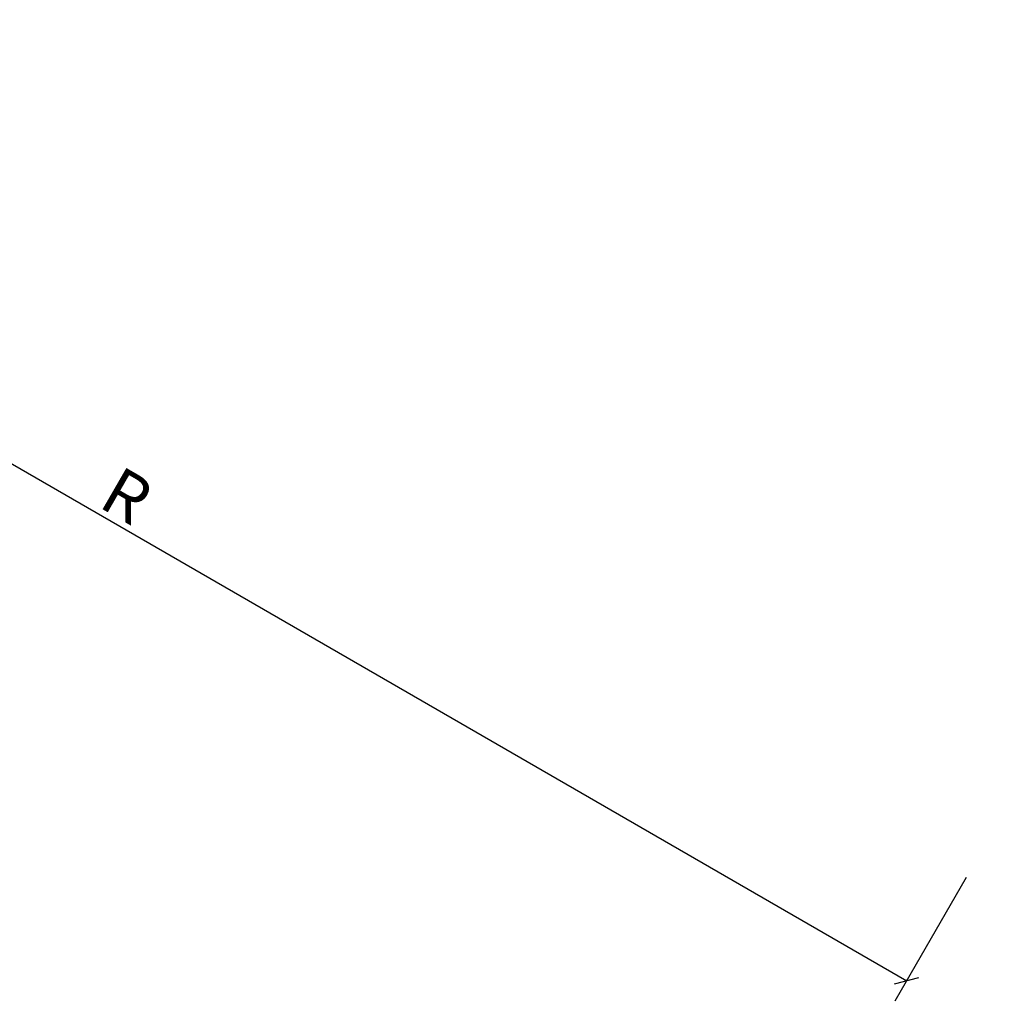
# Model space of a CAD drawing. Units: millimetres. Extents: x 6990 to 11563, y -1019 to 2893.
# Drawn here: x 9646 to 10060, y 59 to 471 of the extents above; entities that cross this region are included whole.
import ezdxf

# ---------------------------------------------------------------- set-up
doc = ezdxf.new("R2010")
doc.units = ezdxf.units.MM
doc.header["$LTSCALE"] = 30
doc.layers.add('CONSTRUCTION', color=40, linetype='Continuous', lineweight=20)
doc.layers.add('FAKRO TEXT', color=80, linetype='Continuous', lineweight=9)
doc.styles.get("Standard").update_dxf_attribs({"font": 'ARIAL.TTF'})
doc.dimstyles.new('FAKRO', dxfattribs={"dimscale": 5, "dimtxt": 4, "dimasz": 1.5, "dimexe": 2, "dimexo": 15, "dimgap": 0.5, "dimtad": 3, "dimdec": 0, "dimrnd": 0.1, "dimzin": 1, "dimdsep": 46, "dimtxsty": 'Standard', "dimblk": 'OBLIQUE', "dimcen": 2, "dimclrd": 3, "dimclre": 3, "dimclrt": 3, "dimadec": 0, "dimazin": 0, "dimtfac": 1, "dimtdec": 0, "dimtix": 1, "dimtmove": 2, "dimatfit": 3, "dimldrblk": 'OBLIQUE', "dimfxl": 1, "dimtolj": 1, "dimarcsym": 0})

# ---------------------------------------------------------------- blocks, each defined once
blk = doc.blocks.new('_Oblique')
at = {"color": 0, "linetype": 'ByBlock', "lineweight": -2}
blk.add_line((-0.5, -0.5), (0.5, 0.5), dxfattribs=at)
blk = doc.blocks.new('*D37')
at = {"layer": 'DEFPOINTS', "color": 0, "transparency": 16777216}
for p in [(9604.13, 923.8), (9554.46, 837.77), (10245.15, 440.08)]:
    blk.add_point(p, dxfattribs=at)
at = {"layer": 'FAKRO TEXT', "color": 3, "lineweight": -2, "transparency": 16777216}
for p, q in [((9591.96, 902.72), (9609.13, 932.46)), ((10294.36, 525.32), (9604.13, 923.8)), ((10282.65, 505.03), (10299.36, 533.98))]:
    blk.add_line(p, q, dxfattribs=at)
at = {"layer": 'FAKRO TEXT', "color": 3, "lineweight": -2, "transparency": 16777216, "xscale": 7.5, "yscale": 7.5, "zscale": 7.5}
for p, rotation in [((9604.13, 923.8), 150.0019702162429), ((10294.36, 525.32), 330.0019702162429)]:
    blk.add_blockref('_Oblique', p, dxfattribs=dict(at, rotation=rotation))
at = {"layer": 'FAKRO TEXT', "color": 3, "transparency": 16777216, "insert": (9955.49, 735.38), "char_height": 20, "attachment_point": 5, "rotation": 330.002}
blk.add_mtext('\\A1;L', dxfattribs=at)
blk = doc.blocks.new('*D39')
at = {"layer": 'CONSTRUCTION', "color": 3, "lineweight": -2, "transparency": 16777216}
for p, q in [((9376.08, 496.79), (9346.08, 444.83)), ((9351.08, 453.49), (10018.78, 67.99)), ((10043.78, 111.3), (10013.78, 59.33))]:
    blk.add_line(p, q, dxfattribs=at)
at = {"layer": 'DEFPOINTS', "color": 0, "transparency": 16777216}
for p in [(9548.03, 794.62), (10215.73, 409.12), (10018.78, 67.99)]:
    blk.add_point(p, dxfattribs=at)
at = {"layer": 'CONSTRUCTION', "color": 3, "lineweight": -2, "transparency": 16777216, "xscale": 7.5, "yscale": 7.5, "zscale": 7.5}
for p, rotation in [((9351.08, 453.49), 150.0000845189204), ((10018.78, 67.99), 330.0000845189204)]:
    blk.add_blockref('_Oblique', p, dxfattribs=dict(at, rotation=rotation))
at = {"layer": 'CONSTRUCTION', "color": 3, "transparency": 16777216, "insert": (9691.18, 271.57), "char_height": 20, "attachment_point": 5, "rotation": 330.0001}
blk.add_mtext('\\A1;R', dxfattribs=at)

msp = doc.modelspace()

# ---------------------------------------------------------------- dimensions: what is measured, and where the dimension line sits
at = {"layer": 'CONSTRUCTION'}
dim = msp.add_aligned_dim(p1=(9548.03, 794.62), p2=(10215.73, 409.12), distance=-393.9, text='R', dimstyle='FAKRO', override={"dimpost": '\\X', "dimfxl": 10, "dimfxlon": 1}, dxfattribs=at)
dim.commit()
dim.dimension.update_dxf_attribs({"geometry": '*D39', "text_midpoint": (9691.18, 271.57)})
at = {"layer": 'FAKRO TEXT'}
dim = msp.add_linear_dim(base=(9604.13, 923.8), p1=(10245.15, 440.08), p2=(9554.46, 837.77), angle=330.002, text='L', dimstyle='FAKRO', override={"dimpost": '\\X'}, dxfattribs=at)
dim.commit()
dim.dimension.update_dxf_attribs({"geometry": '*D37', "text_midpoint": (9955.49, 735.38)})

doc.saveas('drawing.dxf')
